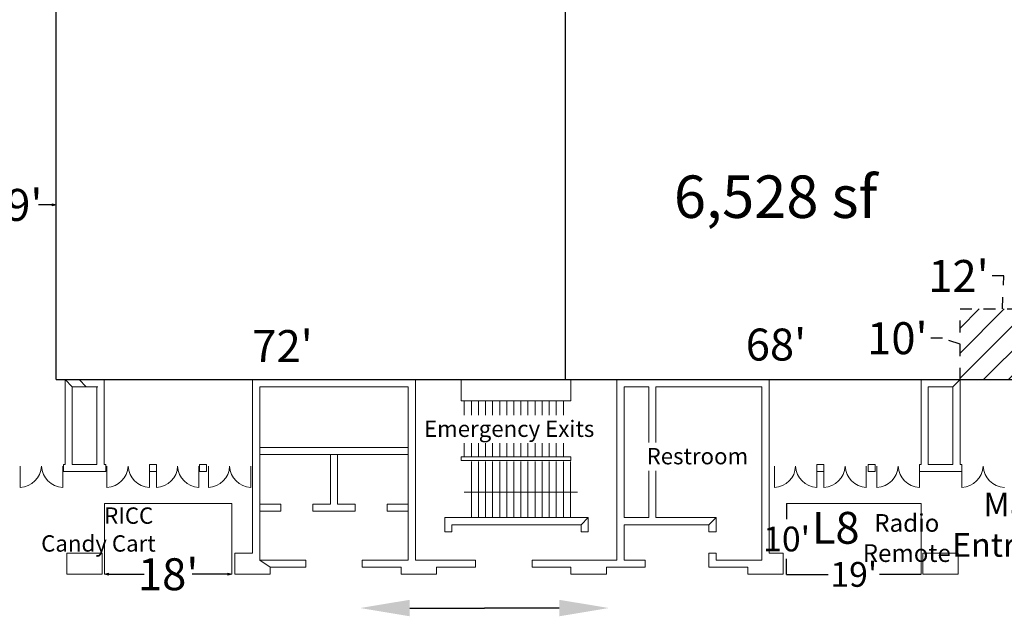
# Model space of a CAD drawing. Units: feet. Extents: x 48 to 698, y -42 to 392.
# Drawn here: x 176 to 316, y 88 to 173 of the extents above; entities that cross this region are included whole.
import ezdxf

# ---------------------------------------------------------------- set-up
doc = ezdxf.new("R2010")
doc.units = ezdxf.units.FT
doc.header["$LTSCALE"] = 8
doc.header["$MEASUREMENT"] = 0
doc.header["$PDMODE"] = 1
doc.header["$PDSIZE"] = -2
doc.linetypes.add('STYLE_01', pattern=[0.416641, 0.208282, -0.208359])
doc.linetypes.add('STYLE_02', pattern=[0.694427, 0.486069, -0.208359])
doc.layers.add('None', color=7, linetype='Continuous', lineweight=5)
doc.styles.add('Times New Roman', font='times.ttf')
doc.dimstyles.new('Plan Dim', dxfattribs={"dimtxt": 4.51525, "dimasz": 0.556641, "dimexe": 0, "dimexo": 0, "dimgap": 0, "dimtad": 0, "dimtih": 1, "dimtoh": 1, "dimdec": 0, "dimzin": 15, "dimdsep": 46, "dimtxsty": 'Times New Roman', "dimblk": 'VW_FILLEDARROW', "dimcen": 0, "dimse1": 1, "dimse2": 1, "dimadec": 0, "dimazin": 0, "dimtfac": 0, "dimtdec": 0, "dimtix": 1, "dimtofl": 0, "dimtmove": 0, "dimatfit": 0, "dimldrblk": 'VW_FILLEDARROW', "dimfxl": 1, "dimfrac": 2, "dimtolj": 1, "dimtzin": 15, "dimarcsym": 0})

# ---------------------------------------------------------------- blocks, each defined once
blk = doc.blocks.new('*D9')
at = {"layer": 'Defpoints', "color": 0, "lineweight": 0, "transparency": 16777216}
for p in [(284.75, 94.15), (284.75, 94.15), (303.75, 94.15)]:
    blk.add_point(p, dxfattribs=at)
at = {"layer": 'None', "color": 0, "lineweight": -2, "transparency": 16777216}
for p, q in [((284.75, 94.15), (290.62, 94.15)), ((303.75, 94.15), (297.89, 94.15))]:
    blk.add_line(p, q, dxfattribs=at)
at = {"layer": 'None', "color": 0, "lineweight": 25, "transparency": 16777216, "insert": (294.25, 94.15), "char_height": 3.5, "attachment_point": 5, "style": 'Times New Roman'}
blk.add_mtext("\\A1;19'", dxfattribs=at)
blk = doc.blocks.new('_None')
blk = doc.blocks.new('VW_FILLEDARROW')
at = {"linetype": 'ByBlock', "lineweight": 0}
blk.add_hatch(color=0, dxfattribs=at).paths.add_polyline_path([(-0.999, 0.268), (0, 0), (-0.999, -0.268)])
at = {"layer": 'None', "color": 0, "linetype": 'Continuous', "lineweight": 5}
blk.add_lwpolyline([(-0.999, 0.268), (0, 0), (-0.999, -0.268)], close=True, dxfattribs=at)
blk = doc.blocks.new('*D10')
at = {"layer": 'Defpoints', "color": 0, "lineweight": 0, "transparency": 16777216}
for p in [(284.75, 104.15), (284.75, 94.15), (284.75, 94.15)]:
    blk.add_point(p, dxfattribs=at)
at = {"layer": 'None', "color": 0, "lineweight": -2, "transparency": 16777216}
for p, q in [((284.75, 104.15), (284.75, 101.93)), ((284.75, 94.15), (284.75, 96.37))]:
    blk.add_line(p, q, dxfattribs=at)
at = {"layer": 'None', "color": 0, "lineweight": 25, "transparency": 16777216, "insert": (284.75, 99.15), "char_height": 3.5, "attachment_point": 5, "style": 'Times New Roman'}
blk.add_mtext("\\A1;10'", dxfattribs=at)
blk = doc.blocks.new('*D13')
at = {"layer": 'Defpoints', "color": 0, "transparency": 16777216}
for p in [(181.5, 282.53), (181.5, 282.53), (181.5, 121.67)]:
    blk.add_point(p, dxfattribs=at)
at = {"layer": 'None', "color": 0, "lineweight": -2, "transparency": 16777216}
for p, q in [((181.5, 282.53), (181.5, 208.15)), ((181.5, 121.67), (181.5, 196.05))]:
    blk.add_line(p, q, dxfattribs=at)
at = {"layer": 'None', "color": 0, "lineweight": 25, "transparency": 16777216, "insert": (181.5, 202.1), "char_height": 4.5, "attachment_point": 5, "rotation": 90, "style": 'Times New Roman'}
blk.add_mtext("\\A1;161'", dxfattribs=at)
blk = doc.blocks.new('*D22')
at = {"layer": 'Defpoints', "color": 0, "lineweight": 0, "transparency": 16777216}
for p in [(188.33, 94.17), (188.33, 94.17), (206.33, 94.17)]:
    blk.add_point(p, dxfattribs=at)
at = {"layer": 'None', "color": 0, "lineweight": -2, "transparency": 16777216}
for p, q in [((188.89, 94.17), (193.93, 94.17)), ((205.77, 94.17), (200.73, 94.17))]:
    blk.add_line(p, q, dxfattribs=at)
at = {"layer": 'None', "color": 0, "lineweight": -2, "transparency": 16777216, "xscale": 0.556640625, "yscale": 0.556640625, "zscale": 0.556640625, "rotation": 180}
blk.add_blockref('VW_FILLEDARROW', (188.33, 94.17), dxfattribs=at)
at = {"layer": 'None', "color": 0, "lineweight": -2, "transparency": 16777216, "xscale": 0.556640625, "yscale": 0.556640625, "zscale": 0.556640625}
blk.add_blockref('VW_FILLEDARROW', (206.33, 94.17), dxfattribs=at)
at = {"layer": 'None', "color": 0, "lineweight": 0, "transparency": 16777216, "insert": (197.33, 94.17), "char_height": 4.515, "attachment_point": 5, "style": 'Times New Roman'}
blk.add_mtext("\\A1;18'", dxfattribs=at)
blk = doc.blocks.new('*D30')
at = {"layer": 'Defpoints', "color": 0, "transparency": 16777216}
for p in [(251.5, 282.53), (253.5, 121.67), (253.5, 121.67)]:
    blk.add_point(p, dxfattribs=at)
at = {"layer": 'None', "color": 0, "lineweight": -2, "transparency": 16777216}
for p, q in [((253.5, 282.53), (253.5, 208.15)), ((253.5, 121.67), (253.5, 196.05))]:
    blk.add_line(p, q, dxfattribs=at)
at = {"layer": 'None', "color": 0, "lineweight": 0, "transparency": 16777216, "insert": (253.5, 202.1), "char_height": 4.5, "attachment_point": 5, "rotation": 90, "style": 'Times New Roman'}
blk.add_mtext("\\A1;161'", dxfattribs=at)
blk = doc.blocks.new('*D44')
at = {"layer": 'Defpoints', "color": 0, "lineweight": 0, "transparency": 16777216}
for p in [(224.48, 89.99), (259.61, 89.99), (259.61, 89.4)]:
    blk.add_point(p, dxfattribs=at)
at = {"layer": 'None', "color": 0, "lineweight": -2, "transparency": 16777216}
for p in [(231.48, 89.4), (252.61, 89.4)]:
    blk.add_line(p, (242.04, 89.4), dxfattribs=at)
at = {"layer": 'None', "color": 0, "lineweight": 0, "transparency": 16777216}
for points in [[(231.48, 90.56), (231.48, 88.23), (224.48, 89.4)], [(252.61, 90.56), (252.61, 88.23), (259.61, 89.4)]]:
    blk.add_solid(points, dxfattribs=at)
at = {"layer": 'None', "color": 0, "lineweight": 0, "transparency": 16777216, "insert": (242.04, 89.4), "char_height": 0.0001, "attachment_point": 5, "style": 'Times New Roman'}
blk.add_mtext("\\A1;35'", dxfattribs=at)
blk = doc.blocks.new('*D56')
at = {"layer": 'Defpoints', "color": 0, "linetype": 'STYLE_01', "lineweight": 0, "transparency": 16777216}
for p in [(309.27, 131.67), (309.27, 131.67), (309.27, 121.67)]:
    blk.add_point(p, dxfattribs=at)
at = {"layer": 'None', "color": 0, "linetype": 'STYLE_01', "lineweight": -2, "transparency": 16777216}
for p, q in [((309.27, 121.67), (309.27, 131.67)), ((306.81, 127.52), (304.81, 127.52)), ((309.27, 126.67), (306.81, 127.52))]:
    blk.add_line(p, q, dxfattribs=at)
at = {"layer": 'None', "color": 0, "linetype": 'STYLE_01', "lineweight": 0, "transparency": 16777216, "insert": (300.41, 127.52), "char_height": 4.515, "attachment_point": 5, "style": 'Times New Roman'}
blk.add_mtext("\\A1;10'", dxfattribs=at)
blk = doc.blocks.new('*D57')
at = {"layer": 'Defpoints', "color": 0, "linetype": 'STYLE_01', "transparency": 16777216}
for p in [(309.27, 131.67), (321.28, 131.67), (321.28, 131.67)]:
    blk.add_point(p, dxfattribs=at)
at = {"layer": 'None', "color": 0, "linetype": 'STYLE_01', "lineweight": -2, "transparency": 16777216}
for p, q in [((315.46, 136.31), (313.46, 136.31)), ((315.27, 131.67), (315.46, 136.31)), ((309.27, 131.67), (321.28, 131.67))]:
    blk.add_line(p, q, dxfattribs=at)
at = {"layer": 'None', "color": 0, "linetype": 'STYLE_01', "lineweight": 0, "transparency": 16777216, "insert": (309.05, 136.31), "char_height": 4.515, "attachment_point": 5, "style": 'Times New Roman'}
blk.add_mtext("\\A1;12'", dxfattribs=at)
blk = doc.blocks.new('*D58')
at = {"layer": 'Defpoints', "color": 0, "transparency": 16777216}
for p in [(181.5, 121.67), (253.5, 121.67), (253.5, 121.67)]:
    blk.add_point(p, dxfattribs=at)
at = {"layer": 'None', "color": 0, "lineweight": -2, "transparency": 16777216}
blk.add_line((181.5, 121.67), (253.5, 121.67), dxfattribs=at)
at = {"layer": 'None', "color": 0, "lineweight": 0, "transparency": 16777216, "insert": (213.5, 126.41), "char_height": 4.515, "attachment_point": 5, "style": 'Times New Roman'}
blk.add_mtext("\\A1;72'", dxfattribs=at)
blk = doc.blocks.new('*D61')
at = {"layer": 'Defpoints', "color": 0, "transparency": 16777216}
for p in [(253.5, 121.67), (321.28, 121.67), (321.28, 121.67)]:
    blk.add_point(p, dxfattribs=at)
at = {"layer": 'None', "color": 0, "lineweight": -2, "transparency": 16777216}
blk.add_line((253.5, 121.67), (321.28, 121.67), dxfattribs=at)
at = {"layer": 'None', "color": 0, "lineweight": 0, "transparency": 16777216, "insert": (283.25, 126.62), "char_height": 4.515, "attachment_point": 5, "style": 'Times New Roman'}
blk.add_mtext("\\A1;68'", dxfattribs=at)
blk = doc.blocks.new('*D68')
at = {"layer": 'Defpoints', "color": 0, "transparency": 16777216}
for p in [(172.5, 146.35), (172.5, 121.67), (181.5, 121.67)]:
    blk.add_point(p, dxfattribs=at)
at = {"layer": 'None', "color": 0, "lineweight": -2, "transparency": 16777216}
for p, q in [((173.06, 146.35), (175.01, 146.35)), ((180.94, 146.35), (178.99, 146.35))]:
    blk.add_line(p, q, dxfattribs=at)
at = {"layer": 'None', "color": 0, "lineweight": -2, "transparency": 16777216, "xscale": 0.556640625, "yscale": 0.556640625, "zscale": 0.556640625, "rotation": 180}
blk.add_blockref('VW_FILLEDARROW', (172.5, 146.35), dxfattribs=at)
at = {"layer": 'None', "color": 0, "lineweight": -2, "transparency": 16777216, "xscale": 0.556640625, "yscale": 0.556640625, "zscale": 0.556640625}
blk.add_blockref('VW_FILLEDARROW', (181.5, 146.35), dxfattribs=at)
at = {"layer": 'None', "color": 0, "transparency": 16777216, "insert": (177, 146.35), "char_height": 4.515, "attachment_point": 5, "style": 'Times New Roman'}
blk.add_mtext("\\A1;9'", dxfattribs=at)

msp = doc.modelspace()

# ---------------------------------------------------------------- linework, layer by layer
at = {"layer": 'None', "linetype": 'Continuous', "lineweight": 18}
for p, q in [((182.77, 121.67), (188.27, 121.67)), ((182.77, 121.67), (182.77, 109.67)), ((188.27, 121.67), (188.27, 109.67)), ((209.27, 121.67), (209.27, 97.17)), ((209.27, 121.67), (232.27, 121.67)), ((232.27, 121.67), (232.27, 96.17)), ((254.27, 121.67), (238.77, 121.67)), ((238.77, 121.67), (238.77, 118.67)), ((254.27, 118.67), (254.27, 121.67)), ((260.77, 121.67), (282.27, 121.67)), ((260.77, 121.67), (260.77, 96.17)), ((282.27, 121.67), (282.27, 97.17)), ((303.77, 121.67), (309.27, 121.67)), ((303.77, 121.67), (303.77, 109.67)), ((309.27, 121.67), (309.27, 109.67)), ((183.77, 120.67), (187.39, 120.67)), ((183.77, 120.67), (183.77, 109.67)), ((187.27, 120.67), (187.27, 109.67)), ((210.27, 120.67), (210.27, 96.17)), ((210.27, 120.67), (231.27, 120.67)), ((231.27, 120.67), (231.27, 96.17)), ((261.77, 120.67), (265.27, 120.67)), ((261.77, 102.17), (261.77, 120.67)), ((265.27, 102.17), (265.27, 120.67)), ((266.27, 120.67), (281.27, 120.67)), ((266.27, 102.17), (266.27, 120.67)), ((281.27, 96.17), (281.27, 120.67)), ((304.77, 120.67), (308.27, 120.67)), ((304.77, 120.67), (304.77, 109.67)), ((308.27, 120.67), (308.27, 109.67)), ((238.77, 118.67), (254.27, 118.67)), ((239.19, 110.76), (239.19, 118.67)), ((240.19, 110.76), (240.19, 118.67)), ((241.19, 110.76), (241.19, 118.67)), ((241.19, 110.76), (241.19, 118.67)), ((242.19, 110.76), (242.19, 118.67)), ((243.19, 110.76), (243.19, 118.67)), ((243.19, 110.76), (243.19, 118.67)), ((244.19, 110.76), (244.19, 118.67)), ((245.19, 110.76), (245.19, 118.67)), ((245.19, 110.76), (245.19, 118.67)), ((246.19, 110.76), (246.19, 118.67)), ((247.19, 110.76), (247.19, 118.67)), ((247.19, 110.76), (247.19, 118.67)), ((248.19, 110.76), (248.19, 118.67)), ((249.19, 110.76), (249.19, 118.67)), ((249.19, 110.76), (249.19, 118.67)), ((250.19, 110.76), (250.19, 118.67)), ((251.19, 110.76), (251.19, 118.67)), ((251.19, 110.76), (251.19, 118.67)), ((252.19, 110.76), (252.19, 118.67)), ((253.19, 110.76), (253.19, 118.67)), ((253.19, 110.76), (253.19, 118.67)), ((238.27, 114.67), (254.27, 114.67)), ((210.27, 112.09), (231.27, 112.09)), ((210.27, 111.09), (231.27, 111.09)), ((220.27, 111.09), (220.27, 104.09)), ((221.27, 111.09), (221.27, 104.09)), ((238.77, 110.76), (254.27, 110.76)), ((238.77, 110.26), (238.77, 110.76)), ((238.77, 110.26), (254.27, 110.26)), ((240.19, 102.17), (240.19, 110.09)), ((241.19, 102.17), (241.19, 110.09)), ((242.19, 102.17), (242.19, 110.09)), ((243.19, 102.17), (243.19, 110.09)), ((244.19, 102.17), (244.19, 110.09)), ((245.19, 102.17), (245.19, 110.09)), ((246.19, 102.17), (246.19, 110.09)), ((247.19, 102.17), (247.19, 110.09)), ((248.19, 102.17), (248.19, 110.09)), ((249.19, 102.17), (249.19, 110.09)), ((250.19, 102.17), (250.19, 110.09)), ((251.19, 102.17), (251.19, 110.09)), ((252.19, 102.17), (252.19, 110.09)), ((253.19, 102.17), (253.19, 110.09)), ((254.19, 102.17), (254.19, 110.09)), ((254.27, 110.26), (254.27, 110.76)), ((176.42, 109.42), (176.42, 106.42)), ((182.42, 109.42), (182.42, 106.42)), ((182.52, 108.67), (182.52, 109.67)), ((182.52, 109.67), (182.77, 109.67)), ((182.52, 108.67), (188.52, 108.67)), ((183.77, 109.67), (187.27, 109.67)), ((188.27, 109.67), (188.52, 109.67)), ((188.52, 108.67), (188.52, 109.67)), ((188.67, 109.42), (188.67, 106.42)), ((195.67, 109.67), (194.67, 109.67)), ((194.67, 109.67), (194.67, 108.67)), ((194.67, 109.42), (194.67, 106.42)), ((194.67, 108.67), (195.67, 108.67)), ((195.67, 108.67), (195.67, 109.67)), ((195.67, 109.42), (195.67, 106.42)), ((201.67, 109.42), (201.67, 106.42)), ((202.77, 109.67), (201.77, 109.67)), ((201.77, 109.67), (201.77, 108.67)), ((201.77, 108.67), (202.77, 108.67)), ((202.77, 108.67), (202.77, 109.67)), ((203.02, 109.42), (203.02, 106.42)), ((209.02, 109.42), (209.02, 106.42)), ((283.02, 109.42), (283.02, 106.42)), ((290.02, 109.67), (289.02, 109.67)), ((289.02, 109.67), (289.02, 108.67)), ((289.02, 109.42), (289.02, 106.42)), ((289.02, 108.67), (290.02, 108.67)), ((290.02, 108.67), (290.02, 109.67)), ((290.02, 109.42), (290.02, 106.42)), ((296.02, 109.42), (296.02, 106.42)), ((297.27, 109.67), (296.27, 109.67)), ((296.27, 109.67), (296.27, 108.67)), ((296.27, 108.67), (297.27, 108.67)), ((297.27, 108.67), (297.27, 109.67)), ((297.52, 109.42), (297.52, 106.42)), ((303.52, 108.67), (303.52, 109.67)), ((303.52, 109.67), (303.77, 109.67)), ((303.52, 109.42), (303.52, 106.42)), ((303.52, 108.67), (309.52, 108.67)), ((304.77, 109.67), (308.27, 109.67)), ((309.27, 109.67), (309.52, 109.67)), ((309.52, 108.67), (309.52, 109.67)), ((309.52, 109.42), (309.52, 106.42)), ((239.19, 105.76), (255.19, 105.76)), ((210.27, 104.09), (213.27, 104.09)), ((210.27, 103.09), (213.27, 103.09)), ((213.27, 103.09), (213.27, 104.09)), ((217.77, 104.09), (220.27, 104.09)), ((217.77, 103.09), (217.77, 104.09)), ((217.77, 103.09), (223.77, 103.09)), ((221.27, 104.09), (223.77, 104.09)), ((223.77, 103.09), (223.77, 104.09)), ((231.27, 104.09), (228.27, 104.09)), ((228.27, 103.09), (228.27, 104.09)), ((231.27, 103.09), (228.27, 103.09)), ((236.44, 102.17), (256.69, 102.17)), ((236.44, 102.17), (236.44, 100.17)), ((256.69, 102.17), (256.69, 100.17)), ((261.77, 102.17), (265.27, 102.17)), ((266.27, 102.17), (274.77, 102.17)), ((274.77, 102.17), (274.77, 100.17)), ((237.44, 101.17), (255.69, 101.17)), ((237.44, 101.17), (237.44, 100.17)), ((255.69, 101.17), (255.69, 100.17)), ((261.77, 96.17), (261.77, 101.17)), ((261.77, 101.17), (273.77, 101.17)), ((273.77, 101.17), (273.77, 100.17)), ((236.44, 100.17), (237.44, 100.17)), ((255.69, 100.17), (256.69, 100.17)), ((273.77, 100.17), (274.77, 100.17)), ((183.02, 97.17), (183.02, 94.17)), ((183.02, 97.17), (188, 97.17)), ((188.02, 97.17), (188.02, 94.17)), ((209.27, 97.17), (206.77, 97.17)), ((206.77, 97.17), (206.77, 94.17)), ((210.27, 96.17), (216.77, 96.17)), ((216.77, 95.17), (216.77, 96.17)), ((231.27, 96.17), (224.77, 96.17)), ((224.77, 96.17), (224.77, 95.17)), ((240.77, 96.17), (232.27, 96.17)), ((240.77, 95.17), (240.77, 96.17)), ((260.77, 96.17), (248.77, 96.17)), ((248.77, 96.17), (248.77, 95.17)), ((264.77, 96.17), (261.77, 96.17)), ((264.77, 95.17), (264.77, 96.17)), ((273.77, 97.17), (274.77, 97.17)), ((273.77, 95.17), (273.77, 97.17)), ((274.77, 97.17), (274.77, 96.17)), ((274.77, 96.17), (281.27, 96.17)), ((282.27, 97.17), (284.27, 97.17)), ((284.27, 97.17), (284.27, 94.17)), ((309.02, 97.17), (304.02, 97.17)), ((304.02, 97.17), (304.02, 94.17)), ((309.02, 94.17), (309.02, 97.17)), ((211.77, 94.17), (211.77, 95.17)), ((211.77, 95.17), (216.77, 95.17)), ((230.27, 95.17), (224.77, 95.17)), ((230.27, 95.17), (230.27, 94.17)), ((235.27, 94.17), (235.27, 95.17)), ((235.27, 95.17), (240.77, 95.17)), ((254.27, 95.17), (248.77, 95.17)), ((254.27, 95.17), (254.27, 94.17)), ((259.27, 94.17), (259.27, 95.17)), ((259.27, 95.17), (264.77, 95.17)), ((279.27, 95.17), (273.77, 95.17)), ((279.27, 94.17), (279.27, 95.17)), ((183.02, 94.17), (188.02, 94.17)), ((206.77, 94.17), (211.77, 94.17)), ((230.27, 94.17), (235.27, 94.17)), ((254.27, 94.17), (259.27, 94.17)), ((284.27, 94.17), (279.27, 94.17)), ((304.02, 94.17), (309.02, 94.17))]:
    msp.add_line(p, q, dxfattribs=at)
at = {"layer": 'None', "linetype": 'STYLE_02', "lineweight": 0}
for p, q in [((188.27, 121.67), (209.27, 121.67)), ((232.27, 121.67), (238.77, 121.67)), ((254.27, 121.67), (260.77, 121.67)), ((282.27, 121.67), (303.77, 121.67))]:
    msp.add_line(p, q, dxfattribs=at)
at = {"layer": 'None', "lineweight": 0}
for p, q in [((188.33, 94.17), (188.33, 104.17)), ((188.33, 104.17), (206.33, 104.17)), ((206.33, 104.17), (206.33, 94.17))]:
    msp.add_line(p, q, dxfattribs=at)
at = {"layer": 'None', "linetype": 'Continuous', "lineweight": 18}
for centre, start, end in [((176.28, 109.56), 272.4095, 357.5905), ((182.55, 109.56), 182.4095, 267.5905), ((188.54, 109.56), 272.4095, 357.5905), ((194.8, 109.56), 182.4095, 267.5905), ((195.54, 109.56), 272.4095, 357.5905), ((201.8, 109.56), 182.4095, 267.5905), ((202.89, 109.56), 272.4095, 357.5905), ((209.15, 109.56), 182.4095, 267.5905), ((282.89, 109.56), 272.4114, 357.5905), ((289.15, 109.56), 182.4095, 267.5905), ((289.89, 109.56), 272.4114, 357.5905), ((296.15, 109.56), 182.4095, 267.5905), ((297.39, 109.56), 272.4095, 357.5905), ((303.65, 109.56), 182.4095, 267.5905), ((309.39, 109.56), 272.4095, 357.5905), ((315.66, 109.56), 182.4095, 267.5905)]:
    msp.add_arc(centre, 3.13, start, end, dxfattribs=at)

# ---------------------------------------------------------------- texts
at = {"layer": 'None', "insert": (283.2, 150.51), "char_height": 6, "width": 40.1205, "attachment_point": 2, "line_spacing_factor": 1.022861, "style": 'Times New Roman'}
msp.add_mtext('{\\fTimes New Roman|b1|i0|c0|p18;6,528 sf}', dxfattribs=at)
at = {"layer": 'None', "line_spacing_factor": 1.022861, "style": 'Times New Roman'}
for s, insert, char_height, attachment_point in [('Main\\P Entrance', (317.73, 105.7), 3.349, 2), ('\\pi-3.8888;RICC \\P\\pi-7.7493;Candy Cart', (197.26, 103.61), 2.308, 1)]:
    msp.add_mtext(s, dxfattribs=dict(at, insert=insert, char_height=char_height, attachment_point=attachment_point))

# ---------------------------------------------------------------- dimensions: what is measured, and where the dimension line sits
at = {"layer": 'None', "lineweight": 0}
dim = msp.add_linear_dim(base=(253.5, 121.67), p1=(251.5, 282.53), p2=(253.5, 121.67), angle=90, dimstyle='Plan Dim', override={"dimtxt": 4.5, "dimgap": 1, "dimpost": "<>'", "dimblk1": 'None', "dimblk2": 'None', "dimsah": 1}, dxfattribs=at)
dim.commit()
dim.dimension.update_dxf_attribs({"geometry": '*D30', "text_midpoint": (253.5, 202.1), "text_rotation": 90})
at = {"layer": 'None'}
dim = msp.add_linear_dim(base=(172.5, 146.35), p1=(181.5, 121.67), p2=(172.5, 121.67), dimstyle='Plan Dim', override={"dimpost": "<>'"}, dxfattribs=at)
dim.commit()
dim.dimension.update_dxf_attribs({"geometry": '*D68', "text_midpoint": (177, 146.35), "dimtype": 160})
at = {"layer": 'None', "linetype": 'STYLE_01', "lineweight": 0}
dim = msp.add_linear_dim(base=(321.28, 131.67), p1=(309.27, 131.67), p2=(321.28, 131.67), dimstyle='Plan Dim', override={"dimgap": 1, "dimpost": "<>'", "dimblk1": 'None', "dimblk2": 'None', "dimsah": 1, "dimtmove": 1}, dxfattribs=at)
dim.commit()
dim.dimension.update_dxf_attribs({"geometry": '*D57', "text_midpoint": (312.46, 136.31), "dimtype": 160})
at = {"layer": 'None', "lineweight": 0}
dim = msp.add_aligned_dim(p1=(206.33, 94.17), p2=(188.33, 94.17), distance=0, dimstyle='Plan Dim', override={"dimpost": "<>'"}, dxfattribs=at)
dim.commit()
dim.dimension.update_dxf_attribs({"geometry": '*D22', "text_midpoint": (197.33, 94.17)})
dim = msp.add_linear_dim(base=(259.61, 89.4), p1=(224.48, 89.99), p2=(259.61, 89.99), dimstyle='Plan Dim', override={"dimtxt": 0.0001, "dimasz": 7, "dimpost": "<>'", "dimsah": 1}, dxfattribs=at)
dim.commit()
dim.dimension.update_dxf_attribs({"geometry": '*D44', "text_midpoint": (242.04, 89.4)})

# ---------------------------------------------------------------- next in the draw order: wipeouts: each hides what was drawn before it
at = {"linetype": 'Continuous', "lineweight": 18}
for points in [[(182.77, 121.67), (183.77, 120.67), (182.77, 121.67), (183.77, 120.67)], [(184.76, 121.67), (185.76, 120.67), (184.76, 121.67), (185.76, 120.67)], [(309.27, 121.67), (308.27, 120.67), (309.27, 121.67), (308.27, 120.67)], [(233.49, 112.69), (256.87, 112.69), (256.87, 116.61), (233.49, 116.61)], [(264.96, 108.82), (278.22, 108.82), (278.22, 112.74), (264.96, 112.74)], [(284.75, 104.15), (303.75, 104.15), (303.75, 94.15), (284.75, 94.15)], [(256.69, 102.17), (255.69, 101.17), (256.69, 102.17), (255.69, 101.17)], [(274.77, 102.17), (273.77, 101.17), (274.77, 102.17), (273.77, 101.17)], [(210.27, 96.17), (211.77, 95.17), (210.27, 96.17), (211.77, 95.17)]]:
    msp.add_wipeout(points, dxfattribs=at).dxf.layer = 'None'

# ---------------------------------------------------------------- next in the draw order: hatches: boundary and pattern name
at = {"layer": 'None'}
h = msp.add_hatch(dxfattribs=at)
h.set_pattern_fill('ANSI31', color=256, scale=20)
h.paths.add_polyline_path([(321.28, 131.67), (309.27, 131.67), (309.27, 121.67), (321.28, 121.67)])

# ---------------------------------------------------------------- next in the draw order: linework, layer by layer
at = {"layer": 'None', "lineweight": 0}
msp.add_line((303.75, 104.15), (303.75, 94.17), dxfattribs=at)
at = {"layer": 'None', "linetype": 'Continuous', "lineweight": 18}
for points in [[(182.77, 121.67), (183.77, 120.67), (182.77, 121.67), (183.77, 120.67)], [(184.76, 121.67), (185.76, 120.67), (184.76, 121.67), (185.76, 120.67)], [(309.27, 121.67), (308.27, 120.67), (309.27, 121.67), (308.27, 120.67)], [(256.69, 102.17), (255.69, 101.17), (256.69, 102.17), (255.69, 101.17)], [(274.77, 102.17), (273.77, 101.17), (274.77, 102.17), (273.77, 101.17)], [(210.27, 96.17), (211.77, 95.17), (210.27, 96.17), (211.77, 95.17)]]:
    msp.add_lwpolyline(points, close=True, dxfattribs=at)

# ---------------------------------------------------------------- next in the draw order: texts
at = {"layer": 'None', "char_height": 2.308, "attachment_point": 1, "line_spacing_factor": 1.022861, "style": 'Times New Roman'}
for s, insert in [('Emergency Exits', (233.49, 115.88)), ('Restroom', (264.96, 112.01))]:
    msp.add_mtext(s, dxfattribs=dict(at, insert=insert))

# ---------------------------------------------------------------- next in the draw order: dimensions: what is measured, and where the dimension line sits
at = {"layer": 'None', "lineweight": 25}
dim = msp.add_linear_dim(base=(181.5, 282.53), p1=(181.5, 121.67), p2=(181.5, 282.53), angle=270, dimstyle='Plan Dim', override={"dimtxt": 4.5, "dimgap": 1, "dimpost": "<>'", "dimblk1": 'None', "dimblk2": 'None', "dimsah": 1, "dimtmove": 1}, dxfattribs=at)
dim.commit()
dim.dimension.update_dxf_attribs({"geometry": '*D13', "text_midpoint": (181.5, 202.1), "text_rotation": 90})
at = {"layer": 'None', "linetype": 'STYLE_01', "lineweight": 0}
dim = msp.add_linear_dim(base=(309.27, 131.67), p1=(309.27, 121.67), p2=(309.27, 131.67), angle=90, dimstyle='Plan Dim', override={"dimgap": 1, "dimpost": "<>'", "dimblk1": 'None', "dimblk2": 'None', "dimsah": 1, "dimtmove": 1}, dxfattribs=at)
dim.commit()
dim.dimension.update_dxf_attribs({"geometry": '*D56', "text_midpoint": (303.81, 127.52), "dimtype": 160})
at = {"layer": 'None', "lineweight": 0}
for base, p1, p2, picture, middle in [((321.28, 121.67), (253.5, 121.67), (321.28, 121.67), '*D61', (283.25, 126.62)), ((253.5, 121.67), (181.5, 121.67), (253.5, 121.67), '*D58', (213.5, 126.41))]:
    dim = msp.add_linear_dim(base=base, p1=p1, p2=p2, dimstyle='Plan Dim', override={"dimgap": 1, "dimpost": "<>'", "dimblk1": 'None', "dimblk2": 'None', "dimsah": 1, "dimtmove": 2}, dxfattribs=at)
    dim.commit()
    dim.dimension.update_dxf_attribs({"geometry": picture, "text_midpoint": middle, "dimtype": 160})
at = {"layer": 'None', "lineweight": 25}
dim = msp.add_linear_dim(base=(284.75, 94.15), p1=(284.75, 104.15), p2=(284.75, 94.15), angle=270, dimstyle='Plan Dim', override={"dimtxt": 3.5, "dimgap": 1, "dimdec": 0, "dimpost": "<>'", "dimtxsty": 'Times New Roman', "dimblk1": 'None', "dimblk2": 'None', "dimsah": 1, "dimtmove": 1}, dxfattribs=at)
dim.commit()
dim.dimension.update_dxf_attribs({"geometry": '*D10', "text_midpoint": (284.75, 99.15)})
dim = msp.add_linear_dim(base=(284.75, 94.15), p1=(303.75, 94.15), p2=(284.75, 94.15), dimstyle='Plan Dim', override={"dimtxt": 3.5, "dimgap": 1, "dimdec": 0, "dimpost": "<>'", "dimtxsty": 'Times New Roman', "dimblk1": 'None', "dimblk2": 'None', "dimsah": 1, "dimtmove": 1}, dxfattribs=at)
dim.commit()
dim.dimension.update_dxf_attribs({"geometry": '*D9', "text_midpoint": (294.25, 94.15)})

# ---------------------------------------------------------------- next in the draw order: wipeouts: each hides what was drawn before it
at = {"linetype": 'Continuous', "lineweight": 18}
msp.add_wipeout([(291, 96.21), (298.41, 96.21), (298.41, 103.88), (291, 103.88)], dxfattribs=at).dxf.layer = 'None'

# ---------------------------------------------------------------- next in the draw order: linework, layer by layer
at = {"layer": 'None', "lineweight": 0}
msp.add_line((284.75, 104.15), (303.75, 104.15), dxfattribs=at)

# ---------------------------------------------------------------- next in the draw order: texts
at = {"layer": 'None', "line_spacing_factor": 1.022861, "style": 'Times New Roman'}
for s, insert, char_height, attachment_point in [('L8', (288.32, 102.98), 4.5, 1), ('Radio\\PRemote', (301.74, 102.67), 2.5, 2)]:
    msp.add_mtext(s, dxfattribs=dict(at, insert=insert, char_height=char_height, attachment_point=attachment_point))

doc.saveas('drawing.dxf')
